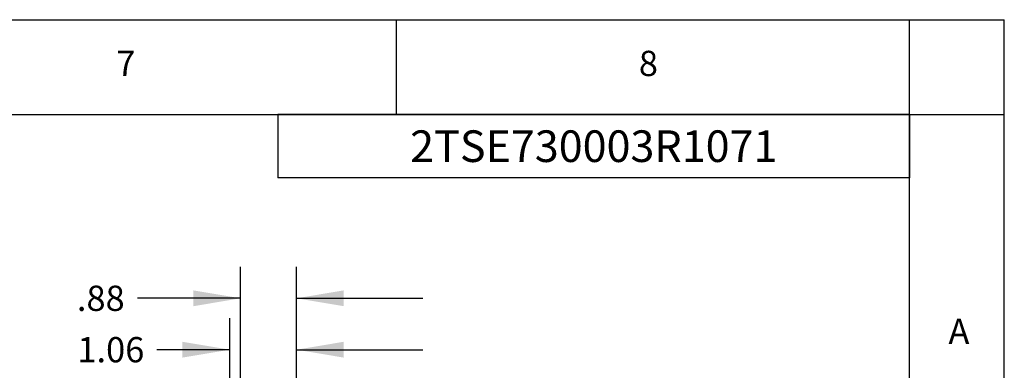
# Model space of a CAD drawing. Units: inches. Extents: x 0 to 17, y 0 to 11.
# Drawn here: x 13.1 to 17, y 9.6 to 11 of the extents above; entities that cross this region are included whole.
import ezdxf

# ---------------------------------------------------------------- set-up
doc = ezdxf.new("R2010")
doc.units = ezdxf.units.IN
doc.header["$LTSCALE"] = 0.935
doc.header["$MEASUREMENT"] = 0
doc.layers.get('0').update_dxf_attribs({"linetype": 'CONTINUOUS'})
doc.styles.get("Standard").update_dxf_attribs({"font": 'txt', "width": 0.8})
doc.dimstyles.new('DIMSTYLE_2', dxfattribs={"dimtxt": 0.1, "dimasz": 0.1875, "dimexe": 0.125, "dimexo": 0.0625, "dimgap": 0.05, "dimtad": 0, "dimtih": 1, "dimtoh": 1, "dimlfac": 4, "dimzin": 4, "dimdsep": 46, "dimtxsty": 'Standard', "dimblk": '_FILLED', "dimblk1": '_FILLED', "dimblk2": '_FILLED', "dimcen": 0.09, "dimadec": 0, "dimazin": 0, "dimtfac": 1, "dimtofl": 0, "dimtmove": 0, "dimatfit": 3, "dimldrblk": '_FILLED', "dimfxl": 1, "dimtolj": 1, "dimtzin": 4, "dimarcsym": 0})

# ---------------------------------------------------------------- blocks, each defined once
blk = doc.blocks.new('_FILLED')
at = {"color": 0, "linetype": 'ByBlock'}
blk.add_solid([(0, 0), (-1, 0.167), (-1, -0.167)], dxfattribs=at)
blk = doc.blocks.new('*D15')
at = {"color": 7, "linetype": 'Continuous', "transparency": 16777216}
for p, q in [((13.9342, 8.2723), (13.9342, 9.8204)), ((14.1982, 8.9589), (14.1982, 9.8204)), ((13.9342, 9.6954), (13.6461, 9.6954)), ((14.1982, 9.6954), (14.6982, 9.6954))]:
    blk.add_line(p, q, dxfattribs=at)
at = {"color": 7, "linetype": 'Continuous', "transparency": 16777216, "xscale": 0.1875, "yscale": 0.1875, "zscale": 0.1875}
blk.add_blockref('_FILLED', (13.9342, 9.6954), dxfattribs=at)
at = {"color": 7, "linetype": 'Continuous', "transparency": 16777216, "xscale": 0.1875, "yscale": 0.1875, "zscale": 0.1875, "rotation": 180}
blk.add_blockref('_FILLED', (14.1982, 9.6954), dxfattribs=at)
at = {"color": 7, "linetype": 'Continuous', "transparency": 16777216, "insert": (13.5961, 9.7454), "char_height": 0.1, "width": 0.32, "attachment_point": 3, "line_spacing_factor": 0.9}
blk.add_mtext('1.06', dxfattribs=at)
blk = doc.blocks.new('*D17')
at = {"color": 7, "linetype": 'Continuous', "transparency": 16777216}
for p, q in [((13.9772, 8.9274), (13.9772, 10.0236)), ((14.1982, 8.9589), (14.1982, 10.0236)), ((13.9772, 9.8986), (13.5684, 9.8986)), ((14.1982, 9.8986), (14.6982, 9.8986))]:
    blk.add_line(p, q, dxfattribs=at)
at = {"color": 7, "linetype": 'Continuous', "transparency": 16777216, "xscale": 0.1875, "yscale": 0.1875, "zscale": 0.1875}
blk.add_blockref('_FILLED', (13.9772, 9.8986), dxfattribs=at)
at = {"color": 7, "linetype": 'Continuous', "transparency": 16777216, "xscale": 0.1875, "yscale": 0.1875, "zscale": 0.1875, "rotation": 180}
blk.add_blockref('_FILLED', (14.1982, 9.8986), dxfattribs=at)
at = {"color": 7, "linetype": 'Continuous', "transparency": 16777216, "insert": (13.5184, 9.9486), "char_height": 0.1, "width": 0.24, "attachment_point": 3, "line_spacing_factor": 0.9}
blk.add_mtext('.88', dxfattribs=at)
blk = doc.blocks.new('*T23')
at = {"color": 7, "linetype": 'Continuous'}
for p, q in [((2.5, 0), (0, 0)), ((0, 0), (0, -0.25)), ((2.5, 0), (2.5, -0.25)), ((2.5, -0.25), (0, -0.25))]:
    blk.add_line(p, q, dxfattribs=at)
at = {"color": 7, "linetype": 'Continuous', "insert": (1.25, -0.0625), "char_height": 0.125, "width": 3, "attachment_point": 2, "line_spacing_factor": 0.9}
blk.add_mtext('2TSE730003R1071', dxfattribs=at)

msp = doc.modelspace()

# ---------------------------------------------------------------- linework, layer by layer
at = {"color": 7, "linetype": 'Continuous'}
for p, q in [((0, 11), (17, 11)), ((14.5938, 10.625), (14.5938, 11)), ((16.625, 0), (16.625, 11)), ((17, 0), (17, 11)), ((0, 10.625), (17, 10.625))]:
    msp.add_line(p, q, dxfattribs=at)

# ---------------------------------------------------------------- block references
msp.add_blockref('*T23', (14.125, 10.625))

# ---------------------------------------------------------------- texts
at = {"color": 7, "linetype": 'Continuous', "char_height": 0.1, "width": 0.08, "line_spacing_factor": 0.9}
for s, insert, attachment_point in [('7', (13.523, 10.8771), 2), ('8', (15.5913, 10.8772), 2), ('A', (16.779, 9.818), 1)]:
    msp.add_mtext(s, dxfattribs=dict(at, insert=insert, attachment_point=attachment_point))

# ---------------------------------------------------------------- dimensions: what is measured, and where the dimension line sits
at = {"color": 7, "linetype": 'Continuous'}
for base, p2, picture, middle in [((13.9772, 9.8986), (13.9772, 8.8649), '*D17', (13.4084, 9.8986)), ((13.9342, 9.6954), (13.9342, 8.2098), '*D15', (13.4461, 9.6954))]:
    dim = msp.add_linear_dim(base=base, p1=(14.1982, 8.8964), p2=p2, angle=180, dimstyle='DIMSTYLE_2', dxfattribs=at)
    dim.commit()
    dim.dimension.update_dxf_attribs({"geometry": picture, "text_midpoint": middle, "dimtype": 160})

doc.saveas('drawing.dxf')
